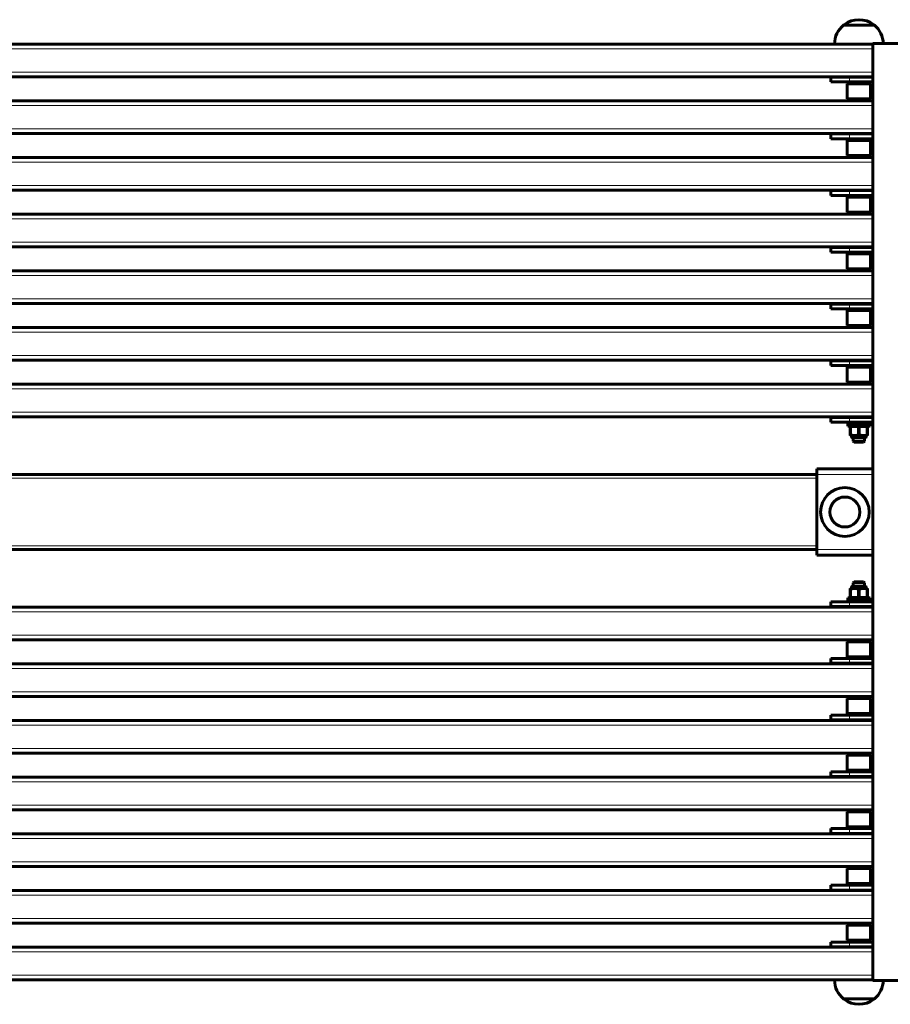
# Model space of a CAD drawing. Units: millimetres. Extents: x -3368 to 3368, y -2003 to 2003.
# Drawn here: x -941 to -12, y -525 to 525 of the extents above; entities that cross this region are included whole.
import ezdxf

# ---------------------------------------------------------------- set-up
doc = ezdxf.new("R2010")
doc.units = ezdxf.units.MM
doc.linetypes.add('K5LT_BASIC', pattern=[0])
doc.linetypes.add('K5LT_THIN', pattern=[0])

msp = doc.modelspace()

# ---------------------------------------------------------------- linework, layer by layer
at = {"color": 7, "linetype": 'K5LT_THIN', "lineweight": 18}
for p, q in [((-45, 519.6), (-61.5, 519.6)), ((-45, 519.9), (-61, 519.9)), ((-45, 520.1), (-60.9, 520.1)), ((-29.1, 520.1), (-45, 520.1)), ((-29, 519.9), (-45, 519.9)), ((-28.5, 519.6), (-45, 519.6)), ((-30, 494.5), (-1820, 494.5)), ((-45, 499.7), (-71, 499.7)), ((-30, 499.7), (-45, 499.7)), ((-30, 469.5), (-1820, 469.5)), ((-55, 464), (-55, 459)), ((-30, 434), (-1820, 434)), ((-30, 409), (-1820, 409)), ((-55, 403.5), (-55, 398.5)), ((-30, 373.5), (-1820, 373.5)), ((-30, 348.5), (-1820, 348.5)), ((-55, 343), (-55, 338)), ((-30, 313), (-1820, 313)), ((-30, 288), (-1820, 288)), ((-55, 282.5), (-55, 277.5)), ((-30, 252.5), (-1820, 252.5)), ((-30, 227.5), (-1820, 227.5)), ((-55, 222), (-55, 217)), ((-30, 192), (-1820, 192)), ((-30, 167), (-1820, 167)), ((-55, 161.5), (-55, 156.5)), ((-30, 131.5), (-1820, 131.5)), ((-30, 106.5), (-1820, 106.5)), ((-55, 101), (-55, 96)), ((-37.1, 80.2), (-52.9, 80.2)), ((-1805, 36), (-90, 36)), ((-30, 40), (-90, 40)), ((-1805, -36), (-90, -36)), ((-30, -40), (-90, -40)), ((-37.1, -80.2), (-52.9, -80.2)), ((-55, -96), (-55, -101)), ((-30, -106.5), (-1820, -106.5)), ((-30, -131.5), (-1820, -131.5)), ((-55, -156.5), (-55, -161.5)), ((-30, -167), (-1820, -167)), ((-30, -192), (-1820, -192)), ((-55, -217), (-55, -222)), ((-30, -227.5), (-1820, -227.5)), ((-30, -252.5), (-1820, -252.5)), ((-55, -277.5), (-55, -282.5)), ((-30, -288), (-1820, -288)), ((-30, -313), (-1820, -313)), ((-55, -338), (-55, -343)), ((-30, -348.5), (-1820, -348.5)), ((-30, -373.5), (-1820, -373.5)), ((-55, -398.5), (-55, -403.5)), ((-30, -409), (-1820, -409)), ((-30, -434), (-1820, -434)), ((-55, -459), (-55, -464)), ((-30, -469.5), (-1820, -469.5)), ((-30, -494.5), (-1820, -494.5)), ((-71, -499.7), (-45, -499.7)), ((-45, -499.7), (-30, -499.7)), ((-61.5, -519.6), (-45, -519.6)), ((-61, -519.9), (-45, -519.9)), ((-60.9, -520.1), (-45, -520.1)), ((-45, -519.6), (-28.5, -519.6)), ((-45, -519.9), (-29, -519.9)), ((-45, -520.1), (-29.1, -520.1))]:
    msp.add_line(p, q, dxfattribs=at)
at = {"color": 150, "linetype": 'K5LT_BASIC', "lineweight": 60, "true_color": 0x0080ff}
for p, q in [((-45, 519.7), (-61.4, 519.7)), ((-61, 519.9), (-61, 519.7)), ((-28.6, 519.7), (-45, 519.7)), ((-29, 519.9), (-29, 519.7)), ((-30, 499.5), (-1820, 499.5)), ((-45, 499.5), (-70.8, 499.5)), ((-30, 499.5), (-45, 499.5)), ((30, 500), (-30, 500)), ((-30, -500), (-30, 500)), ((-30, 464.5), (-1820, 464.5)), ((-75, 464), (-75, 459)), ((-75, 464), (-55, 464)), ((-55, 464), (-30, 464)), ((-51, 464), (-51, 464.5)), ((-39, 464), (-39, 464.5)), ((-75, 459), (-55, 459)), ((-55.5, 459), (-57.5, 457)), ((-32.5, 457), (-57.5, 457)), ((-57.5, 457), (-57.5, 441)), ((-55, 459), (-30, 459)), ((-34.5, 459), (-32.5, 457)), ((-32.5, 457), (-32.5, 441)), ((-30, 439), (-1820, 439)), ((-55.5, 439), (-57.5, 441)), ((-47.8, 441), (-57.5, 441)), ((-47.3, 439), (-55.5, 439)), ((-32.5, 441), (-47.8, 441)), ((-34.5, 439), (-47.3, 439)), ((-34.5, 439), (-32.5, 441)), ((-30, 404), (-1820, 404)), ((-75, 403.5), (-75, 398.5)), ((-75, 403.5), (-55, 403.5)), ((-55, 403.5), (-30, 403.5)), ((-51, 403.5), (-51, 404)), ((-39, 403.5), (-39, 404)), ((-75, 398.5), (-55, 398.5)), ((-55.5, 398.5), (-57.5, 396.5)), ((-32.5, 396.5), (-57.5, 396.5)), ((-57.5, 396.5), (-57.5, 380.5)), ((-55, 398.5), (-30, 398.5)), ((-34.5, 398.5), (-32.5, 396.5)), ((-32.5, 396.5), (-32.5, 380.5)), ((-30, 378.5), (-1820, 378.5)), ((-55.5, 378.5), (-57.5, 380.5)), ((-47.8, 380.5), (-57.5, 380.5)), ((-47.3, 378.5), (-55.5, 378.5)), ((-32.5, 380.5), (-47.8, 380.5)), ((-34.5, 378.5), (-47.3, 378.5)), ((-34.5, 378.5), (-32.5, 380.5)), ((-30, 343.5), (-1820, 343.5)), ((-75, 343), (-75, 338)), ((-75, 343), (-55, 343)), ((-75, 338), (-55, 338)), ((-55.5, 338), (-57.5, 336)), ((-55, 343), (-30, 343)), ((-55, 338), (-30, 338)), ((-51, 343), (-51, 343.5)), ((-39, 343), (-39, 343.5)), ((-34.5, 338), (-32.5, 336)), ((-32.5, 336), (-57.5, 336)), ((-57.5, 336), (-57.5, 320)), ((-32.5, 336), (-32.5, 320)), ((-30, 318), (-1820, 318)), ((-55.5, 318), (-57.5, 320)), ((-47.8, 320), (-57.5, 320)), ((-47.3, 318), (-55.5, 318)), ((-32.5, 320), (-47.8, 320)), ((-34.5, 318), (-47.3, 318)), ((-34.5, 318), (-32.5, 320)), ((-30, 283), (-1820, 283)), ((-75, 282.5), (-75, 277.5)), ((-75, 282.5), (-55, 282.5)), ((-75, 277.5), (-55, 277.5)), ((-55.5, 277.5), (-57.5, 275.5)), ((-32.5, 275.5), (-57.5, 275.5)), ((-57.5, 275.5), (-57.5, 259.5)), ((-55, 282.5), (-30, 282.5)), ((-55, 277.5), (-30, 277.5)), ((-51, 282.5), (-51, 283)), ((-39, 282.5), (-39, 283)), ((-34.5, 277.5), (-32.5, 275.5)), ((-32.5, 275.5), (-32.5, 259.5)), ((-30, 257.5), (-1820, 257.5)), ((-55.5, 257.5), (-57.5, 259.5)), ((-47.8, 259.5), (-57.5, 259.5)), ((-47.3, 257.5), (-55.5, 257.5)), ((-32.5, 259.5), (-47.8, 259.5)), ((-34.5, 257.5), (-47.3, 257.5)), ((-34.5, 257.5), (-32.5, 259.5)), ((-30, 222.5), (-1820, 222.5)), ((-75, 222), (-75, 217)), ((-75, 222), (-55, 222)), ((-55, 222), (-30, 222)), ((-51, 222), (-51, 222.5)), ((-39, 222), (-39, 222.5)), ((-75, 217), (-55, 217)), ((-55.5, 217), (-57.5, 215)), ((-32.5, 215), (-57.5, 215)), ((-57.5, 215), (-57.5, 199)), ((-55, 217), (-30, 217)), ((-34.5, 217), (-32.5, 215)), ((-32.5, 215), (-32.5, 199)), ((-30, 197), (-1820, 197)), ((-55.5, 197), (-57.5, 199)), ((-47.8, 199), (-57.5, 199)), ((-47.3, 197), (-55.5, 197)), ((-32.5, 199), (-47.8, 199)), ((-34.5, 197), (-47.3, 197)), ((-34.5, 197), (-32.5, 199)), ((-30, 162), (-1820, 162)), ((-75, 161.5), (-75, 156.5)), ((-75, 161.5), (-55, 161.5)), ((-55, 161.5), (-30, 161.5)), ((-51, 161.5), (-51, 162)), ((-39, 161.5), (-39, 162)), ((-75, 156.5), (-55, 156.5)), ((-55.5, 156.5), (-57.5, 154.5)), ((-32.5, 154.5), (-57.5, 154.5)), ((-57.5, 154.5), (-57.5, 138.5)), ((-55, 156.5), (-30, 156.5)), ((-34.5, 156.5), (-32.5, 154.5)), ((-32.5, 154.5), (-32.5, 138.5)), ((-55.5, 136.5), (-57.5, 138.5)), ((-47.8, 138.5), (-57.5, 138.5)), ((-32.5, 138.5), (-47.8, 138.5)), ((-34.5, 136.5), (-32.5, 138.5)), ((-30, 136.5), (-1820, 136.5)), ((-47.3, 136.5), (-55.5, 136.5)), ((-34.5, 136.5), (-47.3, 136.5)), ((-30, 101.5), (-1820, 101.5)), ((-75, 101), (-75, 96)), ((-75, 101), (-55, 101)), ((-75, 96), (-55, 96)), ((-55, 101), (-30, 101)), ((-55, 96), (-30, 96)), ((-51, 101), (-51, 101.5)), ((-51, 94), (-51, 96)), ((-39, 101), (-39, 101.5)), ((-39, 94), (-39, 96)), ((-57, 91.5), (-57, 94)), ((-57, 94), (-45, 94)), ((-57, 91.5), (-45, 91.5)), ((-54.2, 91.5), (-54.3, 91.4)), ((-54.3, 90.7), (-54.3, 91.4)), ((-53.9, 90.7), (-54.3, 90.7)), ((-54.3, 90.7), (-54.3, 82.3)), ((-53.9, 82.3), (-53.9, 90.7)), ((-44.6, 90.7), (-45.4, 90.7)), ((-45.4, 90.7), (-45.4, 82.3)), ((-45, 94), (-33, 94)), ((-45, 91.5), (-33, 91.5)), ((-44.6, 82.3), (-44.6, 90.7)), ((-35.7, 90.7), (-36.1, 90.7)), ((-36.1, 90.7), (-36.1, 82.3)), ((-35.8, 91.5), (-35.7, 91.4)), ((-35.7, 91.4), (-35.7, 90.7)), ((-35.7, 82.3), (-35.7, 90.7)), ((-33, 91.5), (-33, 94)), ((-53.9, 82.3), (-54.3, 82.3)), ((-54.3, 82.3), (-54.3, 81.6)), ((-54.2, 81.5), (-54.3, 81.6)), ((-35.8, 81.5), (-54.2, 81.5)), ((-52.9, 81.5), (-52.9, 80.2)), ((-37.8, 79.5), (-52.3, 79.5)), ((-51, 75.5), (-51, 79.5)), ((-50, 74.5), (-51, 75.5)), ((-51, 75.5), (-45, 75.5)), ((-45, 74.5), (-50, 74.5)), ((-44.6, 82.3), (-45.4, 82.3)), ((-45, 75.5), (-39, 75.5)), ((-40, 74.5), (-45, 74.5)), ((-40, 74.5), (-39, 75.5)), ((-39, 75.5), (-39, 79.5)), ((-37.1, 81.5), (-37.1, 80.2)), ((-35.7, 82.3), (-36.1, 82.3)), ((-35.8, 81.5), (-35.7, 81.6)), ((-35.7, 81.6), (-35.7, 82.3)), ((-90, 46), (-90, 40)), ((-30, 46), (-90, 46)), ((-1805, 40), (-90, 40)), ((-90, 40), (-90, -40)), ((-1805, -40), (-90, -40)), ((-90, -40), (-90, -46)), ((-30, -46), (-90, -46)), ((-54.2, -81.5), (-54.3, -81.6)), ((-54.3, -82.3), (-54.3, -81.6)), ((-53.9, -82.3), (-54.3, -82.3)), ((-54.3, -90.7), (-54.3, -82.3)), ((-35.8, -81.5), (-54.2, -81.5)), ((-53.9, -82.3), (-53.9, -90.7)), ((-52.9, -81.5), (-52.9, -80.2)), ((-37.8, -79.5), (-52.3, -79.5)), ((-50, -74.5), (-51, -75.5)), ((-39, -75.5), (-51, -75.5)), ((-51, -75.5), (-51, -79.5)), ((-50, -74.5), (-40, -74.5)), ((-45.4, -90.7), (-45.4, -82.3)), ((-44.6, -82.3), (-45.4, -82.3)), ((-44.6, -82.3), (-44.6, -90.7)), ((-40, -74.5), (-39, -75.5)), ((-39, -75.5), (-39, -79.5)), ((-37.1, -81.5), (-37.1, -80.2)), ((-35.7, -82.3), (-36.1, -82.3)), ((-36.1, -90.7), (-36.1, -82.3)), ((-35.8, -81.5), (-35.7, -81.6)), ((-35.7, -81.6), (-35.7, -82.3)), ((-35.7, -82.3), (-35.7, -90.7)), ((-57, -91.5), (-57, -94)), ((-33, -91.5), (-57, -91.5)), ((-33, -94), (-57, -94)), ((-54.3, -90.7), (-54.3, -91.4)), ((-53.9, -90.7), (-54.3, -90.7)), ((-54.2, -91.5), (-54.3, -91.4)), ((-51, -94), (-51, -96)), ((-44.6, -90.7), (-45.4, -90.7)), ((-39, -94), (-39, -96)), ((-35.7, -90.7), (-36.1, -90.7)), ((-35.8, -91.5), (-35.7, -91.4)), ((-35.7, -91.4), (-35.7, -90.7)), ((-33, -91.5), (-33, -94)), ((-30, -101.5), (-1820, -101.5)), ((-75, -96), (-75, -101)), ((-75, -96), (-55, -96)), ((-75, -101), (-55, -101)), ((-55, -96), (-30, -96)), ((-55, -101), (-30, -101)), ((-51, -101), (-51, -101.5)), ((-39, -101), (-39, -101.5)), ((-30, -136.5), (-1820, -136.5)), ((-55.5, -136.5), (-57.5, -138.5)), ((-55.5, -136.5), (-34.5, -136.5)), ((-34.5, -136.5), (-32.5, -138.5)), ((-57.5, -154.5), (-57.5, -138.5)), ((-57.5, -138.5), (-47.8, -138.5)), ((-47.8, -138.5), (-32.5, -138.5)), ((-32.5, -154.5), (-32.5, -138.5)), ((-75, -156.5), (-75, -161.5)), ((-75, -156.5), (-55, -156.5)), ((-57.5, -154.5), (-47.8, -154.5)), ((-55.5, -156.5), (-57.5, -154.5)), ((-55, -156.5), (-30, -156.5)), ((-47.8, -154.5), (-32.5, -154.5)), ((-34.5, -156.5), (-32.5, -154.5)), ((-30, -162), (-1820, -162)), ((-75, -161.5), (-55, -161.5)), ((-55, -161.5), (-30, -161.5)), ((-51, -161.5), (-51, -162)), ((-39, -161.5), (-39, -162)), ((-30, -197), (-1820, -197)), ((-55.5, -197), (-57.5, -199)), ((-57.5, -215), (-57.5, -199)), ((-57.5, -199), (-47.8, -199)), ((-55.5, -197), (-34.5, -197)), ((-47.8, -199), (-32.5, -199)), ((-34.5, -197), (-32.5, -199)), ((-32.5, -215), (-32.5, -199)), ((-75, -217), (-75, -222)), ((-75, -217), (-55, -217)), ((-57.5, -215), (-47.8, -215)), ((-55.5, -217), (-57.5, -215)), ((-55, -217), (-30, -217)), ((-47.8, -215), (-32.5, -215)), ((-34.5, -217), (-32.5, -215)), ((-30, -222.5), (-1820, -222.5)), ((-75, -222), (-55, -222)), ((-55, -222), (-30, -222)), ((-51, -222), (-51, -222.5)), ((-39, -222), (-39, -222.5)), ((-30, -257.5), (-1820, -257.5)), ((-55.5, -257.5), (-57.5, -259.5)), ((-57.5, -275.5), (-57.5, -259.5)), ((-57.5, -259.5), (-47.8, -259.5)), ((-55.5, -257.5), (-34.5, -257.5)), ((-47.8, -259.5), (-32.5, -259.5)), ((-34.5, -257.5), (-32.5, -259.5)), ((-32.5, -275.5), (-32.5, -259.5)), ((-30, -283), (-1820, -283)), ((-75, -277.5), (-75, -282.5)), ((-75, -277.5), (-55, -277.5)), ((-75, -282.5), (-55, -282.5)), ((-57.5, -275.5), (-47.8, -275.5)), ((-55.5, -277.5), (-57.5, -275.5)), ((-55, -277.5), (-30, -277.5)), ((-55, -282.5), (-30, -282.5)), ((-51, -282.5), (-51, -283)), ((-47.8, -275.5), (-32.5, -275.5)), ((-39, -282.5), (-39, -283)), ((-34.5, -277.5), (-32.5, -275.5)), ((-30, -318), (-1820, -318)), ((-55.5, -318), (-57.5, -320)), ((-57.5, -336), (-57.5, -320)), ((-57.5, -320), (-47.8, -320)), ((-55.5, -318), (-34.5, -318)), ((-47.8, -320), (-32.5, -320)), ((-34.5, -318), (-32.5, -320)), ((-32.5, -336), (-32.5, -320)), ((-57.5, -336), (-47.8, -336)), ((-55.5, -338), (-57.5, -336)), ((-47.8, -336), (-32.5, -336)), ((-34.5, -338), (-32.5, -336)), ((-30, -343.5), (-1820, -343.5)), ((-75, -338), (-75, -343)), ((-75, -338), (-55, -338)), ((-75, -343), (-55, -343)), ((-55, -338), (-30, -338)), ((-55, -343), (-30, -343)), ((-51, -343), (-51, -343.5)), ((-39, -343), (-39, -343.5)), ((-30, -378.5), (-1820, -378.5)), ((-55.5, -378.5), (-57.5, -380.5)), ((-57.5, -396.5), (-57.5, -380.5)), ((-57.5, -380.5), (-47.8, -380.5)), ((-55.5, -378.5), (-34.5, -378.5)), ((-47.8, -380.5), (-32.5, -380.5)), ((-34.5, -378.5), (-32.5, -380.5)), ((-32.5, -396.5), (-32.5, -380.5)), ((-75, -398.5), (-75, -403.5)), ((-75, -398.5), (-55, -398.5)), ((-57.5, -396.5), (-47.8, -396.5)), ((-55.5, -398.5), (-57.5, -396.5)), ((-55, -398.5), (-30, -398.5)), ((-47.8, -396.5), (-32.5, -396.5)), ((-34.5, -398.5), (-32.5, -396.5)), ((-30, -404), (-1820, -404)), ((-75, -403.5), (-55, -403.5)), ((-55, -403.5), (-30, -403.5)), ((-51, -403.5), (-51, -404)), ((-39, -403.5), (-39, -404)), ((-30, -439), (-1820, -439)), ((-55.5, -439), (-57.5, -441)), ((-57.5, -457), (-57.5, -441)), ((-57.5, -441), (-47.8, -441)), ((-55.5, -439), (-34.5, -439)), ((-47.8, -441), (-32.5, -441)), ((-34.5, -439), (-32.5, -441)), ((-32.5, -457), (-32.5, -441)), ((-75, -459), (-75, -464)), ((-75, -459), (-55, -459)), ((-57.5, -457), (-47.8, -457)), ((-55.5, -459), (-57.5, -457)), ((-55, -459), (-30, -459)), ((-47.8, -457), (-32.5, -457)), ((-34.5, -459), (-32.5, -457)), ((-30, -464.5), (-1820, -464.5)), ((-75, -464), (-55, -464)), ((-55, -464), (-30, -464)), ((-51, -464), (-51, -464.5)), ((-39, -464), (-39, -464.5)), ((-30, -499.5), (-1820, -499.5)), ((-70.8, -499.5), (-45, -499.5)), ((-45, -499.5), (-30, -499.5)), ((30, -500), (-30, -500)), ((-61.4, -519.7), (-45, -519.7)), ((-61, -519.9), (-61, -519.7)), ((-45, -519.7), (-28.6, -519.7)), ((-29, -519.9), (-29, -519.7))]:
    msp.add_line(p, q, dxfattribs=at)
at = {"color": 7, "linetype": 'K5LT_THIN', "lineweight": 18}
for radius in [26, 16.5, 16.4, 16.2, 15.9]:
    msp.add_circle((-60, 0), radius, dxfattribs=at)
at = {"color": 150, "linetype": 'K5LT_BASIC', "lineweight": 60, "true_color": 0x0080ff}
for radius in [26, 16]:
    msp.add_circle((-60, 0), radius, dxfattribs=at)
for centre, radius, start, end in [((-45, 499.5), 26, 52.2368, 127.7632), ((-44.9, 499.5), 26.1, 129.5759, 179.5582), ((-61.4, 519.5), 0.2, 90, 129.5759), ((-60.8, 519.9), 0.2, 127.7635, 180), ((-29.2, 519.9), 0.2, 0, 52.2365), ((-28.6, 519.5), 0.2, 50.4241, 90), ((-45.1, 499.5), 26.1, 1.096, 50.4241), ((-70.8, 499.7), 0.2, 179.5582, 270), ((-52.3, 80.2), 0.66, 180, 270), ((-37.8, 80.2), 0.66, 270, 0), ((-52.3, -80.2), 0.66, 90, 180), ((-37.8, -80.2), 0.66, 0, 90), ((-70.8, -499.7), 0.2, 90, 180.4418), ((-44.9, -499.5), 26.1, 180.4418, 230.4241), ((-45.1, -499.5), 26.1, 309.5759, 358.904), ((-61.4, -519.5), 0.2, 230.4241, 270), ((-60.8, -519.9), 0.2, 180, 232.2365), ((-45, -499.5), 26, 232.2368, 307.7632), ((-29.2, -519.9), 0.2, 307.7635, 0), ((-28.6, -519.5), 0.2, 270, 309.5759)]:
    msp.add_arc(centre, radius, start, end, dxfattribs=at)
for points in [[(-45.4, 90.7), (-45.8, 90.9), (-46.5, 91.1), (-47.5, 91.3), (-48.2, 91.4), (-48.9, 91.4), (-49.5, 91.4), (-50, 91.4), (-50.4, 91.4), (-50.9, 91.4), (-51.3, 91.3), (-51.9, 91.2), (-52.4, 91.1), (-53.2, 91), (-53.6, 90.8), (-53.9, 90.7)], [(-36.1, 90.7), (-36.5, 90.9), (-37.2, 91.1), (-38.1, 91.3), (-38.9, 91.4), (-39.6, 91.4), (-40.2, 91.4), (-40.7, 91.4), (-41.1, 91.4), (-41.6, 91.4), (-42, 91.3), (-42.6, 91.2), (-43.1, 91.1), (-43.8, 91), (-44.3, 90.8), (-44.6, 90.7)], [(-45.4, 82.3), (-45.8, 82.1), (-46.5, 81.9), (-47.5, 81.7), (-48.2, 81.6), (-48.9, 81.6), (-49.5, 81.6), (-50, 81.6), (-50.4, 81.6), (-50.9, 81.6), (-51.3, 81.7), (-51.9, 81.8), (-52.4, 81.9), (-53.2, 82), (-53.6, 82.2), (-53.9, 82.3)], [(-36.1, 82.3), (-36.5, 82.1), (-37.2, 81.9), (-38.1, 81.7), (-38.9, 81.6), (-39.6, 81.6), (-40.2, 81.6), (-40.7, 81.6), (-41.1, 81.6), (-41.6, 81.6), (-42, 81.7), (-42.6, 81.8), (-43.1, 81.9), (-43.8, 82), (-44.3, 82.2), (-44.6, 82.3)], [(-45.4, -82.3), (-45.8, -82.1), (-46.5, -81.9), (-47.5, -81.7), (-48.2, -81.6), (-48.9, -81.6), (-49.5, -81.6), (-50, -81.6), (-50.4, -81.6), (-50.9, -81.6), (-51.3, -81.7), (-51.9, -81.8), (-52.4, -81.9), (-53.2, -82), (-53.6, -82.2), (-53.9, -82.3)], [(-36.1, -82.3), (-36.5, -82.1), (-37.2, -81.9), (-38.1, -81.7), (-38.9, -81.6), (-39.6, -81.6), (-40.2, -81.6), (-40.7, -81.6), (-41.1, -81.6), (-41.6, -81.6), (-42, -81.7), (-42.6, -81.8), (-43.1, -81.9), (-43.8, -82), (-44.3, -82.2), (-44.6, -82.3)], [(-45.4, -90.7), (-45.8, -90.9), (-46.5, -91.1), (-47.5, -91.3), (-48.2, -91.4), (-48.9, -91.4), (-49.5, -91.4), (-50, -91.4), (-50.4, -91.4), (-50.9, -91.4), (-51.3, -91.3), (-51.9, -91.2), (-52.4, -91.1), (-53.2, -91), (-53.6, -90.8), (-53.9, -90.7)], [(-36.1, -90.7), (-36.5, -90.9), (-37.2, -91.1), (-38.1, -91.3), (-38.9, -91.4), (-39.6, -91.4), (-40.2, -91.4), (-40.7, -91.4), (-41.1, -91.4), (-41.6, -91.4), (-42, -91.3), (-42.6, -91.2), (-43.1, -91.1), (-43.8, -91), (-44.3, -90.8), (-44.6, -90.7)]]:
    msp.add_open_spline(points, degree=3, knots=[0, 0, 0, 0, 2.148599, 4.231913, 5.363166, 6.541649, 8.023312, 8.597505, 9.427976, 10.238861, 11.387947, 11.750624, 13.404114, 14.304025, 16, 16, 16, 16], dxfattribs=at)

doc.saveas('drawing.dxf')
